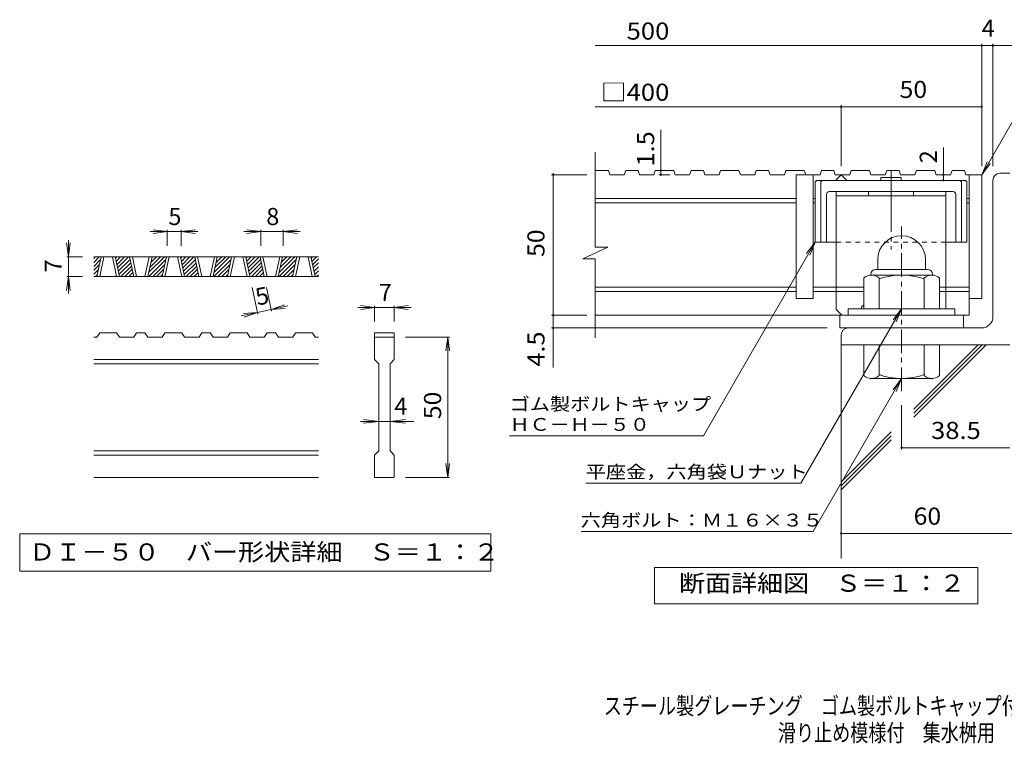
# Model space of a CAD drawing. Units: millimetres. Extents: x -1789 to 1957, y -1356 to 1291.
# Drawn here: x -1789 to -36, y -1356 to -69 of the extents above; entities that cross this region are included whole.
import ezdxf

# ---------------------------------------------------------------- set-up
doc = ezdxf.new("R2010")
doc.units = ezdxf.units.MM
doc.header["$LTSCALE"] = 10
for name, pattern in [('JWW_CENTER1', [6.773333, 4.233333, -0.846667, 0.846667, -0.846667]), ('JWW_CENTER2', [13.546667, 11.006667, -0.846667, 0.846667, -0.846667]), ('JWW_DASHED1', [1.693333, 0.846667, -0.846667])]:
    doc.linetypes.add(name, pattern=pattern)
for name, color, linetype in [('D-0', 7, 'Continuous'), ('D-1', 7, 'Continuous'), ('D-2', 7, 'Continuous'), ('D-4', 7, 'Continuous'), ('D-5', 7, 'Continuous'), ('D-6', 7, 'Continuous'), ('D-7', 7, 'Continuous'), ('D-8', 7, 'Continuous'), ('F-Fﾚｲﾔ', 7, 'Continuous')]:
    doc.layers.add(name, color=color, linetype=linetype)
doc.styles.add('ＭＳ ゴシック', font='txt', dxfattribs={"height": 1})

msp = doc.modelspace()

# ---------------------------------------------------------------- linework, layer by layer
at = {"layer": 'D-0', "color": 3, "linetype": 'Continuous', "lineweight": 9}
for p, q in [((-1256.9, -490.8), (-1656.9, -490.8)), ((-1656.9, -493.4), (-1654.3, -490.8)), ((-1656.9, -500.5), (-1647.2, -490.8)), ((-1656.9, -507.6), (-1644.7, -495.3)), ((-1656.9, -514.6), (-1646.6, -504.3)), ((-1651.2, -525.8), (-1643.7, -490.8)), ((-1646.2, -525.8), (-1638.7, -490.8)), ((-1623.7, -490.8), (-1616.2, -525.8)), ((-1618.7, -490.8), (-1611.2, -525.8)), ((-1618.2, -493.1), (-1615.9, -490.8)), ((-1617, -498.9), (-1608.9, -490.8)), ((-1615.7, -504.7), (-1601.8, -490.8)), ((-1614.5, -510.5), (-1594.7, -490.8)), ((-1613.2, -516.4), (-1592.2, -495.3)), ((-1612, -522.2), (-1590.9, -501.1)), ((-1608.5, -525.8), (-1589.7, -507)), ((-1585.6, -525.8), (-1593.1, -490.8)), ((-1580.6, -525.8), (-1588.1, -490.8)), ((-1558.2, -490.8), (-1565.6, -525.8)), ((-1553.1, -490.8), (-1560.6, -525.8)), ((-1559.1, -518.8), (-1531.1, -490.8)), ((-1559, -525.8), (-1528.5, -495.3)), ((-1557.2, -509.9), (-1538.2, -490.8)), ((-1555.3, -500.9), (-1545.2, -490.8)), ((-1553.4, -491.9), (-1552.3, -490.8)), ((-1551.9, -525.8), (-1530.5, -504.3)), ((-1535.1, -525.8), (-1527.6, -490.8)), ((-1530.1, -525.8), (-1522.6, -490.8)), ((-1507.6, -490.8), (-1500.1, -525.8)), ((-1502.6, -490.8), (-1495.1, -525.8)), ((-1502.1, -493.1), (-1499.8, -490.8)), ((-1500.8, -498.9), (-1492.7, -490.8)), ((-1499.6, -504.7), (-1485.7, -490.8)), ((-1498.3, -510.5), (-1478.6, -490.8)), ((-1497.1, -516.4), (-1476, -495.3)), ((-1495.9, -522.2), (-1474.8, -501.1)), ((-1492.4, -525.8), (-1473.5, -507)), ((-1469.5, -525.8), (-1477, -490.8)), ((-1464.5, -525.8), (-1472, -490.8)), ((-1442, -490.8), (-1449.5, -525.8)), ((-1437, -490.8), (-1444.5, -525.8)), ((-1443, -518.8), (-1415, -490.8)), ((-1442.9, -525.8), (-1412.4, -495.3)), ((-1441.1, -509.9), (-1422, -490.8)), ((-1439.2, -500.9), (-1429.1, -490.8)), ((-1437.2, -491.9), (-1436.2, -490.8)), ((-1435.8, -525.8), (-1414.3, -504.3)), ((-1418.9, -525.8), (-1411.4, -490.8)), ((-1413.9, -525.8), (-1406.4, -490.8)), ((-1391.4, -490.8), (-1384, -525.8)), ((-1386.4, -490.8), (-1379, -525.8)), ((-1386, -493.1), (-1383.7, -490.8)), ((-1384.7, -498.9), (-1376.6, -490.8)), ((-1383.5, -504.7), (-1369.5, -490.8)), ((-1382.2, -510.5), (-1362.5, -490.8)), ((-1381, -516.4), (-1359.9, -495.3)), ((-1379.7, -522.2), (-1358.7, -501.1)), ((-1376.2, -525.8), (-1357.4, -507)), ((-1353.4, -525.8), (-1360.9, -490.8)), ((-1348.4, -525.8), (-1355.9, -490.8)), ((-1325.9, -490.8), (-1333.4, -525.8)), ((-1320.9, -490.8), (-1328.4, -525.8)), ((-1326.9, -518.8), (-1298.8, -490.8)), ((-1326.8, -525.8), (-1296.3, -495.3)), ((-1325, -509.9), (-1305.9, -490.8)), ((-1323, -500.9), (-1313, -490.8)), ((-1321.1, -491.9), (-1320, -490.8)), ((-1319.7, -525.8), (-1298.2, -504.3)), ((-1302.8, -525.8), (-1295.3, -490.8)), ((-1297.8, -525.8), (-1290.3, -490.8)), ((-1275.3, -490.8), (-1267.8, -525.8)), ((-1270.3, -490.8), (-1262.8, -525.8)), ((-1269.8, -493.1), (-1267.5, -490.8)), ((-1268.6, -498.9), (-1260.5, -490.8)), ((-1267.3, -504.7), (-1256.9, -494.3)), ((-1266.1, -510.5), (-1256.9, -501.4)), ((-1656.9, -521.7), (-1648.5, -513.3)), ((-1653.9, -525.8), (-1650.4, -522.3)), ((-1601.4, -525.8), (-1588.4, -512.8)), ((-1594.4, -525.8), (-1587.2, -518.6)), ((-1587.3, -525.8), (-1585.9, -524.4)), ((-1544.9, -525.8), (-1532.4, -513.3)), ((-1537.8, -525.8), (-1534.3, -522.3)), ((-1485.3, -525.8), (-1472.3, -512.8)), ((-1478.2, -525.8), (-1471.1, -518.6)), ((-1471.2, -525.8), (-1469.8, -524.4)), ((-1428.7, -525.8), (-1416.3, -513.3)), ((-1421.7, -525.8), (-1418.2, -522.3)), ((-1369.2, -525.8), (-1356.2, -512.8)), ((-1362.1, -525.8), (-1354.9, -518.6)), ((-1355, -525.8), (-1353.7, -524.4)), ((-1312.6, -525.8), (-1300.1, -513.3)), ((-1305.5, -525.8), (-1302.1, -522.3)), ((-1264.8, -516.4), (-1256.9, -508.5)), ((-1263.6, -522.2), (-1256.9, -515.5)), ((-1260.1, -525.8), (-1256.9, -522.6)), ((-1256.9, -525.8), (-1656.9, -525.8)), ((-1651.1, -633.3), (-1646.1, -625.8)), ((-1616.1, -625.8), (-1646.1, -625.8)), ((-1616.1, -625.8), (-1611.1, -633.3)), ((-1585.6, -633.3), (-1580.6, -625.8)), ((-1565.6, -625.8), (-1580.6, -625.8)), ((-1565.6, -625.8), (-1560.5, -633.3)), ((-1535, -633.3), (-1530, -625.8)), ((-1500, -625.8), (-1530, -625.8)), ((-1500, -625.8), (-1495, -633.3)), ((-1469.4, -633.3), (-1464.4, -625.8)), ((-1449.4, -625.8), (-1464.4, -625.8)), ((-1449.4, -625.8), (-1444.4, -633.3)), ((-1418.8, -633.3), (-1413.8, -625.8)), ((-1383.9, -625.8), (-1413.8, -625.8)), ((-1383.9, -625.8), (-1378.9, -633.3)), ((-1353.3, -633.3), (-1348.3, -625.8)), ((-1333.3, -625.8), (-1348.3, -625.8)), ((-1333.3, -625.8), (-1328.3, -633.3)), ((-1302.7, -633.3), (-1297.7, -625.8)), ((-1267.7, -625.8), (-1297.7, -625.8)), ((-1267.7, -625.8), (-1262.7, -633.3)), ((-1156.9, -625.8), (-1156.9, -633.3)), ((-1156.9, -625.8), (-1121.9, -625.8)), ((-1121.9, -625.8), (-1121.9, -633.3)), ((-1651.1, -633.3), (-1656.9, -633.3)), ((-1585.6, -633.3), (-1611.1, -633.3)), ((-1535, -633.3), (-1560.5, -633.3)), ((-1469.4, -633.3), (-1495, -633.3)), ((-1418.8, -633.3), (-1444.4, -633.3)), ((-1353.3, -633.3), (-1378.9, -633.3)), ((-1302.7, -633.3), (-1328.3, -633.3)), ((-1256.9, -633.3), (-1262.7, -633.3)), ((-1156.9, -633.3), (-1121.9, -633.3)), ((-1156.9, -673.3), (-1156.9, -633.3)), ((-1121.9, -633.3), (-1121.9, -673.3)), ((-1256.9, -673.3), (-1656.9, -673.3)), ((-1256.9, -680.8), (-1656.9, -680.8)), ((-1156.9, -673.3), (-1149.4, -680.8)), ((-1149.4, -835.8), (-1149.4, -680.8)), ((-1129.4, -680.8), (-1121.9, -673.3)), ((-1129.4, -680.8), (-1129.4, -835.8)), ((-1256.9, -835.8), (-1656.9, -835.8)), ((-1156.9, -843.3), (-1149.4, -835.8)), ((-1129.4, -835.8), (-1121.9, -843.3)), ((-1256.9, -843.3), (-1656.9, -843.3)), ((-1156.9, -883.3), (-1156.9, -843.3)), ((-1121.9, -843.3), (-1121.9, -883.3)), ((-1256.9, -883.3), (-1656.9, -883.3)), ((-1121.9, -883.3), (-1156.9, -883.3))]:
    msp.add_line(p, q, dxfattribs=at)
at = {"layer": 'D-0', "color": 7, "linetype": 'Continuous', "lineweight": 9}
for p, q in [((-1788.6, -983.3), (-1788.6, -1049.7)), ((-950.3, -983.3), (-1788.6, -983.3)), ((-950.3, -1049.7), (-950.3, -983.3)), ((-1788.6, -1049.7), (-950.3, -1049.7))]:
    msp.add_line(p, q, dxfattribs=at)
at = {"layer": 'D-1', "color": 2, "linetype": 'Continuous', "lineweight": 9}
for p, q in [((-44.1, -342.1), (-26.6, -342.1)), ((-56.6, -597.1), (-56.6, -354.6)), ((-261.6, -495.6), (-261.6, -513.1)), ((-176.6, -495.6), (-176.6, -513.1)), ((-274.1, -522.1), (-274.1, -523.1)), ((-165.3, -523.1), (-272.8, -523.1)), ((-265.1, -513.1), (-173.1, -513.1)), ((-164.1, -522.1), (-164.1, -523.1)), ((-286.6, -583.1), (-286.6, -528.3)), ((-259.1, -583.1), (-259.1, -528.3)), ((-179.1, -583.1), (-179.1, -528.3)), ((-151.6, -583.1), (-151.6, -528.3)), ((-124.1, -583.1), (-314.1, -583.1)), ((-314.1, -594.6), (-314.1, -583.1)), ((-124.1, -594.6), (-124.1, -583.1)), ((-326.6, -629.6), (-326.6, -647.1)), ((-76.6, -617.1), (-314.1, -617.1)), ((-26.6, -647.1), (-326.6, -647.1)), ((-286.6, -647.1), (-286.6, -701.9)), ((-259.1, -647.1), (-259.1, -701.9)), ((-179.1, -647.1), (-179.1, -701.9)), ((-151.6, -647.1), (-151.6, -701.9)), ((-274.1, -708.1), (-274.1, -707.1)), ((-165.3, -707.1), (-272.8, -707.1)), ((-164.1, -708.1), (-164.1, -707.1))]:
    msp.add_line(p, q, dxfattribs=at)
at = {"layer": 'D-1', "color": 2, "linetype": 'JWW_CENTER1', "lineweight": 9}
msp.add_line((-219.1, -729.7), (-219.1, -436.6), dxfattribs=at)
at = {"layer": 'D-1', "color": 2, "linetype": 'Continuous', "lineweight": 9}
for centre, radius, start, end in [((-44.1, -354.6), 12.5, 90, 180), ((-219.1, -495.6), 42.5, 90, 180), ((-219, -495.6), 42.4, 0, 90), ((-272.8, -543.9), 20.8, 48.6201, 131.3816), ((-265.1, -522.1), 9, 90, 180), ((-219.1, -643.1), 120, 70.5288, 109.4712), ((-165.3, -543.9), 20.8, 48.6183, 131.3799), ((-173.1, -522.1), 9, 0, 90), ((-76.6, -597.1), 20, 270, 0), ((-314.1, -629.6), 12.5, 90, 180), ((-219.1, -587.1), 120, 250.5288, 289.4712), ((-272.8, -686.3), 20.8, 228.6183, 311.3799), ((-165.3, -686.3), 20.8, 228.6201, 311.3816)]:
    msp.add_arc(centre, radius, start, end, dxfattribs=at)
at = {"layer": 'D-2', "color": 3, "linetype": 'Continuous', "lineweight": 9}
for p, q in [((-764.3, -473.5), (-764.3, -304.6)), ((-740.7, -337.1), (-764.3, -337.1)), ((-740.7, -337.1), (-738.2, -344.6)), ((-712.6, -344.6), (-738.2, -344.6)), ((-710.1, -337.1), (-712.6, -344.6)), ((-688, -337.1), (-710.1, -337.1)), ((-688, -337.1), (-685.5, -344.6)), ((-659.9, -344.6), (-685.5, -344.6)), ((-657.4, -337.1), (-659.9, -344.6)), ((-624.6, -337.1), (-657.4, -337.1)), ((-624.6, -337.1), (-622.1, -344.6)), ((-596.5, -344.6), (-622.1, -344.6)), ((-593.9, -337.1), (-596.5, -344.6)), ((-571.9, -337.1), (-593.9, -337.1)), ((-571.9, -337.1), (-569.3, -344.6)), ((-543.8, -344.6), (-569.3, -344.6)), ((-541.2, -337.1), (-543.8, -344.6)), ((-508.5, -337.1), (-541.2, -337.1)), ((-508.5, -337.1), (-505.9, -344.6)), ((-480.4, -344.6), (-505.9, -344.6)), ((-477.8, -337.1), (-480.4, -344.6)), ((-455.8, -337.1), (-477.8, -337.1)), ((-455.8, -337.1), (-453.2, -344.6)), ((-427.6, -344.6), (-453.2, -344.6)), ((-425.1, -337.1), (-427.6, -344.6)), ((-392.4, -337.1), (-425.1, -337.1)), ((-406.6, -344.6), (-406.6, -564.6)), ((-364.2, -344.6), (-406.6, -344.6)), ((-392.4, -337.1), (-389.8, -344.6)), ((-376.6, -344.6), (-376.6, -564.6)), ((-361.7, -337.1), (-364.2, -344.6)), ((-339.6, -337.1), (-361.7, -337.1)), ((-339.6, -337.1), (-337.1, -344.6)), ((-311.5, -344.6), (-337.1, -344.6)), ((-336.6, -354.6), (-326.6, -344.6)), ((-326.6, -344.6), (-316.6, -354.6)), ((-309, -337.1), (-311.5, -344.6)), ((-276.2, -337.1), (-309, -337.1)), ((-276.2, -337.1), (-273.7, -344.6)), ((-248.1, -344.6), (-273.7, -344.6)), ((-245.5, -337.1), (-248.1, -344.6)), ((-223.5, -337.1), (-245.5, -337.1)), ((-223.5, -337.1), (-220.9, -344.6)), ((-195.4, -344.6), (-220.9, -344.6)), ((-192.8, -337.1), (-195.4, -344.6)), ((-160.1, -337.1), (-192.8, -337.1)), ((-160.1, -337.1), (-157.5, -344.6)), ((-132, -344.6), (-157.5, -344.6)), ((-129.4, -337.1), (-132, -344.6)), ((-107.4, -337.1), (-129.4, -337.1)), ((-107.4, -337.1), (-104.8, -344.6)), ((-76.6, -344.6), (-104.8, -344.6)), ((-99.1, -344.6), (-99.1, -594.6)), ((-76.6, -344.6), (-76.6, -564.6)), ((-406.6, -387.1), (-764.3, -387.1)), ((-406.6, -394.6), (-764.3, -394.6)), ((-372.8, -387.1), (-376.6, -387.1)), ((-372.8, -394.6), (-376.6, -394.6)), ((-99.1, -387.1), (-102.8, -387.1)), ((-99.1, -394.6), (-102.8, -394.6)), ((-786.4, -494.2), (-741.8, -473.5)), ((-741.8, -473.5), (-764.3, -473.5)), ((-786.4, -494.2), (-764.3, -494.2)), ((-764.3, -634.6), (-764.3, -494.2)), ((-406.6, -544.6), (-764.3, -544.6)), ((-406.6, -552.1), (-764.3, -552.1)), ((-286.6, -544.6), (-376.6, -544.6)), ((-286.6, -552.1), (-376.6, -552.1)), ((-99.1, -544.6), (-151.6, -544.6)), ((-99.1, -552.1), (-151.6, -552.1)), ((-376.6, -564.6), (-406.6, -564.6)), ((-76.6, -564.6), (-99.1, -564.6)), ((-99.1, -594.6), (-764.3, -594.6)), ((-329.1, -617.1), (-329.1, -594.6)), ((-109.1, -617.1), (-109.1, -594.6)), ((-329.1, -617.1), (-109.1, -617.1))]:
    msp.add_line(p, q, dxfattribs=at)
at = {"layer": 'D-4', "color": 7, "linetype": 'Continuous', "lineweight": 9}
for p, q in [((-764.3, -115), (2.8, -115)), ((-76.6, -329.2), (-76.6, -112)), ((-56.6, -329.2), (-56.6, -112)), ((-764.3, -223.7), (-76.6, -223.7)), ((-326.6, -329.2), (-326.6, -220.7)), ((-647.7, -337.1), (-647.7, -264.8)), ((-144.7, -344.6), (-144.7, -296.2)), ((-779, -344.6), (-842, -344.6)), ((-839, -344.6), (-839, -342.1)), ((-839, -687.4), (-839, -344.6)), ((-650.7, -344.6), (-631.4, -344.6)), ((-647.7, -337.1), (-647.7, -344.6)), ((-144.7, -354.6), (-144.7, -344.6)), ((-1526.4, -445.8), (-1556.4, -445.8)), ((-1526.4, -445.8), (-1551.2, -442.5)), ((-1526.4, -445.8), (-1551.2, -449.1)), ((-1526.4, -442.8), (-1526.4, -470.8)), ((-1501.4, -445.8), (-1526.4, -445.8)), ((-1501.4, -445.8), (-1476.6, -442.5)), ((-1501.4, -442.8), (-1501.4, -470.8)), ((-1501.4, -445.8), (-1476.6, -449.1)), ((-1501.4, -445.8), (-1471.4, -445.8)), ((-1359.7, -445.8), (-1389.7, -445.8)), ((-1359.7, -445.8), (-1384.5, -442.5)), ((-1359.7, -445.8), (-1384.5, -449.1)), ((-1359.7, -442.8), (-1359.7, -470.8)), ((-1319.7, -445.8), (-1359.7, -445.8)), ((-1319.7, -445.8), (-1294.9, -442.5)), ((-1319.7, -442.8), (-1319.7, -470.8)), ((-1319.7, -445.8), (-1294.9, -449.1)), ((-1319.7, -445.8), (-1289.7, -445.8)), ((-1701.9, -490.8), (-1705.2, -466)), ((-1701.9, -490.8), (-1701.9, -460.8)), ((-1701.9, -490.8), (-1698.7, -466)), ((-1704.9, -490.8), (-1676.9, -490.8)), ((-1701.9, -490.8), (-1701.9, -525.8)), ((-1701.9, -525.8), (-1705.2, -550.6)), ((-1704.9, -525.8), (-1676.9, -525.8)), ((-1701.9, -525.8), (-1698.7, -550.6)), ((-1701.9, -525.8), (-1701.9, -555.8)), ((-1364.7, -592.4), (-1374.8, -545.1)), ((-1340.2, -587.2), (-1349.2, -545.1)), ((-1340.9, -584.3), (-1317.3, -575.9)), ((-1340.9, -584.3), (-1311.5, -578)), ((-1156.9, -580.8), (-1181.7, -577.5)), ((-1156.9, -577.8), (-1156.9, -605.8)), ((-1121.9, -580.8), (-1097.1, -577.5)), ((-1121.9, -577.8), (-1121.9, -605.8)), ((-1365.3, -589.5), (-1394.7, -595.8)), ((-1365.3, -589.5), (-1390.2, -591.5)), ((-1365.3, -589.5), (-1388.9, -597.9)), ((-1340.9, -584.3), (-1365.3, -589.5)), ((-1340.9, -584.3), (-1316, -582.3)), ((-1156.9, -580.8), (-1186.9, -580.8)), ((-1156.9, -580.8), (-1181.7, -584.1)), ((-1121.9, -580.8), (-1156.9, -580.8)), ((-1121.9, -580.8), (-1097.1, -584.1)), ((-1121.9, -580.8), (-1091.9, -580.8)), ((-779, -594.6), (-842, -594.6)), ((-351.6, -617.1), (-842, -617.1)), ((-1023.9, -633.3), (-1101.9, -633.3)), ((-1026.9, -633.3), (-1030.2, -658.1)), ((-1026.9, -633.3), (-1023.7, -658.1)), ((-1026.9, -883.3), (-1026.9, -633.3)), ((-219.1, -754.7), (-219.1, -833.3)), ((-1149.4, -783.3), (-1181.9, -783.3)), ((-1149.4, -783.3), (-1176.7, -780)), ((-1149.4, -783.3), (-1176.7, -786.6)), ((-1129.4, -783.3), (-1149.4, -783.3)), ((-1129.4, -783.3), (-1102.1, -780)), ((-1129.4, -783.3), (-1102.1, -786.6)), ((-1129.4, -783.3), (-1086.9, -783.3)), ((-219.1, -830.3), (-26.6, -830.3)), ((-1026.9, -883.3), (-1030.2, -858.5)), ((-1026.9, -883.3), (-1023.7, -858.5)), ((-1023.9, -883.3), (-1101.9, -883.3)), ((-326.6, -982.9), (98.7, -982.9))]:
    msp.add_line(p, q, dxfattribs=at)
at = {"layer": 'D-4', "color": 7, "linetype": 'Continuous', "lineweight": 9, "const_width": 2}
for points in [[(-75.6, -115, 0.414214), (-76.6, -114, 0.414214), (-77.6, -115, 0.414214), (-76.6, -116, 0.414214)], [(-55.6, -115, 0.414214), (-56.6, -114, 0.414214), (-57.6, -115, 0.414214), (-56.6, -116, 0.414214)], [(-325.6, -223.7, 0.414214), (-326.6, -222.7, 0.414214), (-327.6, -223.7, 0.414214), (-326.6, -224.7, 0.414214)], [(-75.6, -223.7, 0.414214), (-76.6, -222.7, 0.414214), (-77.6, -223.7, 0.414214), (-76.6, -224.7, 0.414214)], [(-838, -344.6, 0.414214), (-839, -343.6, 0.414214), (-840, -344.6, 0.414214), (-839, -345.6, 0.414214)], [(-646.7, -337.1, 0.414214), (-647.7, -336.1, 0.414214), (-648.7, -337.1, 0.414214), (-647.7, -338.1, 0.414214)], [(-646.7, -344.6, 0.414214), (-647.7, -343.6, 0.414214), (-648.7, -344.6, 0.414214), (-647.7, -345.6, 0.414214)], [(-143.7, -344.6, 0.414214), (-144.7, -343.6, 0.414214), (-145.7, -344.6, 0.414214), (-144.7, -345.6, 0.414214)], [(-143.7, -354.6, 0.414214), (-144.7, -353.6, 0.414214), (-145.7, -354.6, 0.414214), (-144.7, -355.6, 0.414214)], [(-838, -594.6, 0.414214), (-839, -593.6, 0.414214), (-840, -594.6, 0.414214), (-839, -595.6, 0.414214)], [(-838, -617.1, 0.414214), (-839, -616.1, 0.414214), (-840, -617.1, 0.414214), (-839, -618.1, 0.414214)], [(-218.1, -830.3, 0.414214), (-219.1, -829.3, 0.414214), (-220.1, -830.3, 0.414214), (-219.1, -831.3, 0.414214)], [(-325.6, -982.9, 0.414214), (-326.6, -981.9, 0.414214), (-327.6, -982.9, 0.414214), (-326.6, -983.9, 0.414214)]]:
    msp.add_lwpolyline(points, format="xyb", close=True, dxfattribs=at)
at = {"layer": 'D-5', "color": 7, "linetype": 'Continuous', "lineweight": 9}
for p, q in [((-76.6, -344.6), (29.8, -160.3)), ((-76.6, -344.6), (-67, -321.5)), ((-76.6, -344.6), (-61.4, -324.8)), ((-372.8, -464.6), (-571.7, -809.1)), ((-372.8, -464.6), (-388.1, -484.5)), ((-372.8, -464.6), (-382.4, -487.7)), ((-219.1, -583.1), (-398.3, -893.5)), ((-219.1, -583.1), (-234.3, -603)), ((-219.1, -583.1), (-228.7, -606.2)), ((-219.1, -707.1), (-376.3, -979.3)), ((-219.1, -707.1), (-234.3, -727)), ((-219.1, -707.1), (-228.7, -730.2)), ((-916.7, -809.1), (-571.7, -809.1)), ((-781.3, -893.5), (-398.3, -893.5)), ((-789.4, -979.3), (-376.3, -979.3))]:
    msp.add_line(p, q, dxfattribs=at)
at = {"layer": 'D-5', "color": 2, "linetype": 'Continuous', "lineweight": 9}
for p, q in [((-658.6, -1108), (-658.6, -1043)), ((-658.6, -1043), (-83.6, -1043)), ((-83.6, -1043), (-83.6, -1108)), ((-83.6, -1108), (-658.6, -1108))]:
    msp.add_line(p, q, dxfattribs=at)
at = {"layer": 'D-6', "color": 6, "linetype": 'Continuous', "lineweight": 9}
for p, q in [((-326.6, -647.1), (-326.6, -1027.5)), ((-197.2, -761.4), (-82.9, -647.1)), ((-197.2, -768.5), (-75.9, -647.1)), ((-197.2, -775.6), (-68.8, -647.1)), ((-326.6, -890.8), (-237.5, -801.7)), ((-326.6, -897.9), (-237.5, -808.8)), ((-326.6, -904.9), (-237.5, -815.9))]:
    msp.add_line(p, q, dxfattribs=at)
at = {"layer": 'D-7', "color": 6, "linetype": 'Continuous', "lineweight": 9}
for p, q in [((-256, -349.6), (-256, -354.6)), ((-219.7, -349.6), (-256, -349.6)), ((-219.7, -349.6), (-219.7, -354.6)), ((-372.8, -357.1), (-370.3, -354.6)), ((-372.8, -357.1), (-372.8, -464.6)), ((-105.3, -354.6), (-370.3, -354.6)), ((-362.8, -357.1), (-360.3, -354.6)), ((-362.8, -357.1), (-362.8, -464.6)), ((-112.8, -357.1), (-115.3, -354.6)), ((-112.8, -357.1), (-112.8, -464.6)), ((-102.8, -357.1), (-105.3, -354.6)), ((-102.8, -357.1), (-102.8, -464.6)), ((-352.8, -379.6), (-352.8, -464.6)), ((-127.8, -374.6), (-347.8, -374.6)), ((-122.8, -379.6), (-122.8, -464.6)), ((-335.3, -464.6), (-372.8, -464.6)), ((-102.8, -464.6), (-140.3, -464.6))]:
    msp.add_line(p, q, dxfattribs=at)
at = {"layer": 'D-7', "color": 6, "linetype": 'JWW_CENTER2', "lineweight": 9}
msp.add_line((-237.8, -336.4), (-237.8, -477.9), dxfattribs=at)
at = {"layer": 'D-7', "color": 6, "linetype": 'JWW_DASHED1', "lineweight": 9}
msp.add_line((-140.3, -464.6), (-335.3, -464.6), dxfattribs=at)
at = {"layer": 'D-7', "color": 6, "linetype": 'Continuous', "lineweight": 9}
for centre, start, end in [((-347.8, -379.6), 90, 180), ((-127.8, -379.6), 0, 90)]:
    msp.add_arc(centre, 5, start, end, dxfattribs=at)
at = {"layer": 'D-8', "color": 4, "linetype": 'Continuous', "lineweight": 9}
for p, q in [((-140.3, -374.6), (-335.3, -374.6)), ((-335.3, -584.6), (-335.3, -374.6)), ((-140.3, -382.1), (-335.3, -382.1)), ((-277.8, -374.6), (-277.8, -382.1)), ((-197.8, -374.6), (-197.8, -382.1)), ((-140.3, -583.1), (-140.3, -374.6)), ((-290.3, -579.6), (-286.6, -575.9)), ((-335.3, -584.6), (-325.3, -594.6)), ((-290.3, -583.1), (-290.3, -579.6))]:
    msp.add_line(p, q, dxfattribs=at)

# ---------------------------------------------------------------- texts
at = {"layer": 'D-0', "color": 2, "linetype": 'Continuous', "lineweight": 9, "style": 'ＭＳ ゴシック', "width": 1.118056}
msp.add_text('ＤＩ－５０\u3000バー形状詳細\u3000Ｓ＝１：２', height=30.48, dxfattribs=at).set_placement((-1771.9, -1030.9))
at = {"layer": 'D-4', "color": 2, "linetype": 'Continuous', "lineweight": 9, "style": 'ＭＳ ゴシック'}
for s, p in [('4', (-76.6, -99.3)), ('5', (-1523.9, -434.2)), ('8', (-1349.7, -434.2)), ('7', (-1149.4, -569.2)), ('4', (-1121.9, -771.6))]:
    msp.add_text(s, height=30.5, dxfattribs=at).set_placement(p)
for s, width, p in [('\u3000500', 1.1, (-754.3, -104.3)), ('□400', 1.1, (-754.3, -213.1)), ('50', 1.0625, (-222.8, -208.1))]:
    msp.add_text(s, height=30.48, dxfattribs=dict(at, width=width)).set_placement(p)
at = {"layer": 'D-4', "color": 2, "linetype": 'Continuous', "lineweight": 211, "style": 'ＭＳ ゴシック'}
for s, width, p in [('1.5', 1.083333, (-659.4, -329.9)), ('50', 1.0625, (-854.6, -490.9))]:
    msp.add_text(s, height=30.48, rotation=90, dxfattribs=dict(at, width=width)).set_placement(p)
msp.add_text('2', height=30.5, rotation=90, dxfattribs=at).set_placement((-156.4, -324.2))
at = {"layer": 'D-4', "color": 2, "linetype": 'Continuous', "lineweight": 9, "style": 'ＭＳ ゴシック'}
for s, rotation, p in [('7', 90, (-1713.6, -518.3)), ('5', 12.0789, (-1365.3, -577.6))]:
    msp.add_text(s, height=30.5, rotation=rotation, dxfattribs=at).set_placement(p)
for s, width, p in [('4.5', 1.083333, (-854.6, -686)), ('50', 1.0625, (-1038.6, -779.5))]:
    msp.add_text(s, height=30.48, rotation=90, dxfattribs=dict(at, width=width)).set_placement(p)
at = {"layer": 'D-4', "color": 2, "linetype": 'Continuous', "lineweight": 211, "style": 'ＭＳ ゴシック'}
for s, width, p in [('38.5', 1.09375, (-166.6, -814.7)), ('60', 1.0625, (-197.8, -967.2))]:
    msp.add_text(s, height=30.48, dxfattribs=dict(at, width=width)).set_placement(p)
at = {"layer": 'D-5', "color": 7, "linetype": 'Continuous', "lineweight": 9, "style": 'ＭＳ ゴシック'}
for s, width, p in [('ゴム製ボルトキャップ', 1.15, (-916.7, -764)), ('ＨＣ－Ｈ－５０', 1.142857, (-916.7, -800.2))]:
    msp.add_text(s, height=22.86, rotation=359.9999, dxfattribs=dict(at, width=width)).set_placement(p)
at = {"layer": 'D-5', "color": 7, "linetype": 'Continuous', "lineweight": 211, "style": 'ＭＳ ゴシック'}
for s, width, p in [('平座金，六角袋Ｕナット', 1.151515, (-781.3, -884.6)), ('六角ボルト：Ｍ１６×３５', 1.152778, (-790.3, -970.4))]:
    msp.add_text(s, height=22.86, dxfattribs=dict(at, width=width)).set_placement(p)
at = {"layer": 'D-5', "color": 2, "linetype": 'Continuous', "lineweight": 211, "style": 'ＭＳ ゴシック', "width": 1.113636}
msp.add_text('断面詳細図\u3000Ｓ＝１：２', height=30.48, dxfattribs=at).set_placement((-615.2, -1086.4))
at = {"layer": 'F-Fﾚｲﾔ', "color": 2, "linetype": 'Continuous', "lineweight": 9, "style": 'ＭＳ ゴシック'}
for s, width, p in [('スチール製グレーチング\u3000ゴム製ボルトキャップ付\u3000ボルト固定式\u3000枠付正方形型', 0.774324, (-749.2, -1304.7)), ('滑り止め模様付\u3000集水桝用\u3000ＨＸＣＬ－ＨＣ\u3000４４５０－ａ', 0.774074, (-439.2, -1352.5))]:
    msp.add_text(s, height=30.48, dxfattribs=dict(at, width=width)).set_placement(p)

doc.saveas('drawing.dxf')
